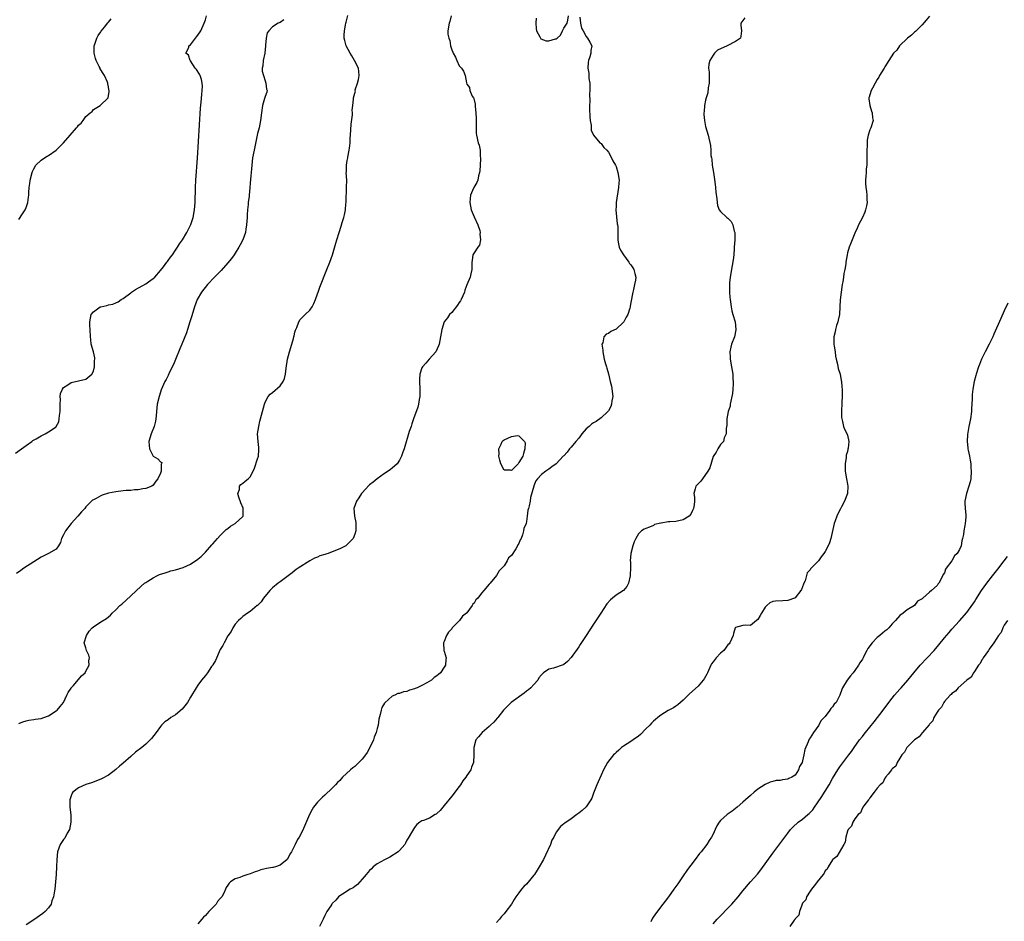
# Model space of a CAD drawing. Units: inches. Extents: x 2604000 to 2607000, y 1482000 to 1485000.
# Drawn here: x 2606321 to 2606585, y 1484284 to 1484526 of the extents above; entities that cross this region are included whole.
import ezdxf

# ---------------------------------------------------------------- set-up
doc = ezdxf.new("R2010")
doc.units = ezdxf.units.IN
doc.header["$MEASUREMENT"] = 0
doc.layers.add('LD26041482_10ft', color=71, linetype='Continuous')

msp = doc.modelspace()

# ---------------------------------------------------------------- linework, layer by layer
at = {"layer": 'LD26041482_10ft'}
for points, elevation in [([(2606320.15, 1484409.85), (2606321.7, 1484411), (2606323, 1484411.9), (2606324.52, 1484413), (2606324.81, 1484413.19), (2606325.69, 1484413.69), (2606327, 1484414.47), (2606327.34, 1484414.66), (2606328.08, 1484415), (2606329, 1484415.51), (2606331, 1484416.93), (2606331.06, 1484417), (2606331.75, 1484418.25), (2606331.85, 1484419), (2606331.92, 1484419.92), (2606332.12, 1484421), (2606332.09, 1484421.91), (2606332.11, 1484423), (2606332.2, 1484424.2), (2606332.1, 1484425), (2606332.16, 1484425.84), (2606332.68, 1484427), (2606333, 1484427.44), (2606334.16, 1484428.16), (2606335, 1484428.76), (2606337, 1484429.21), (2606339, 1484429.69), (2606340.6, 1484431), (2606341, 1484431.78), (2606341.32, 1484433), (2606341.33, 1484434.67), (2606341.37, 1484435), (2606341.34, 1484435.34), (2606341, 1484436.95), (2606340.41, 1484439), (2606340.28, 1484440.28), (2606340.18, 1484441), (2606340.14, 1484443), (2606340.07, 1484444.07), (2606340.04, 1484445), (2606340.37, 1484447), (2606341, 1484447.66), (2606342.81, 1484449), (2606343, 1484449.07), (2606344.57, 1484449.43), (2606345, 1484449.58), (2606346.23, 1484449.77), (2606347, 1484450.11), (2606347.64, 1484450.36), (2606348.4, 1484451), (2606349, 1484451.28), (2606351, 1484452.82), (2606351.19, 1484453), (2606352.3, 1484453.7), (2606355, 1484455.21), (2606355.72, 1484455.72), (2606357, 1484456.59), (2606357.44, 1484457), (2606359, 1484458.78), (2606359.78, 1484459.78), (2606360.69, 1484461), (2606360.81, 1484461.19), (2606361, 1484461.43), (2606361.63, 1484462.37), (2606362.15, 1484463), (2606363, 1484464.24), (2606363.55, 1484465), (2606364.08, 1484465.92), (2606364.87, 1484467), (2606366.05, 1484469), (2606367.07, 1484471.07), (2606367.72, 1484473), (2606368.07, 1484475), (2606368.22, 1484477), (2606368.32, 1484481), (2606368.41, 1484483), (2606368.85, 1484488.85), (2606369.73, 1484502.27), (2606369.88, 1484503.88), (2606370.04, 1484505.96), (2606370.15, 1484507), (2606370.19, 1484508.19), (2606370.16, 1484509), (2606369.96, 1484509.96), (2606369.6, 1484511), (2606369.4, 1484511.4), (2606368.61, 1484512.61), (2606368.28, 1484513), (2606367, 1484514.93), (2606366.93, 1484515), (2606366.46, 1484516.46), (2606365.74, 1484517), (2606366.52, 1484518.52), (2606366.59, 1484519), (2606367, 1484519.23), (2606368.33, 1484521), (2606368.62, 1484521.38), (2606369, 1484521.79), (2606369.74, 1484523), (2606370.69, 1484525), (2606371, 1484525.91), (2606371.29, 1484527)], 8490), ([(2606392.03, 1484525.97), (2606391, 1484525.21), (2606390.47, 1484525), (2606389, 1484524.07), (2606387.95, 1484523), (2606387.54, 1484522.46), (2606387.26, 1484521), (2606387.12, 1484519.12), (2606387.07, 1484518.93), (2606386.88, 1484517), (2606386.48, 1484515), (2606386.36, 1484513.64), (2606386.22, 1484513), (2606386.22, 1484512.22), (2606386.53, 1484511), (2606387, 1484509.55), (2606387.22, 1484509), (2606387.35, 1484507.35), (2606387.51, 1484507), (2606387.43, 1484506.57), (2606387, 1484505.36), (2606386.87, 1484504.87), (2606386.33, 1484503), (2606386, 1484501), (2606385.74, 1484499), (2606385.38, 1484497), (2606385, 1484495.48), (2606384.91, 1484495), (2606384.03, 1484491), (2606383.66, 1484489), (2606383.4, 1484487), (2606383, 1484482.2), (2606382.91, 1484480.91), (2606382.72, 1484479), (2606382.7, 1484478.7), (2606382.49, 1484477), (2606382.47, 1484476.47), (2606382.3, 1484475), (2606382.2, 1484473.8), (2606382.17, 1484473), (2606382.03, 1484471), (2606381.82, 1484469.82), (2606381.71, 1484469), (2606381.02, 1484466.98), (2606380.35, 1484465.65), (2606379.98, 1484465), (2606379, 1484463.4), (2606378.72, 1484463), (2606377.99, 1484462.01), (2606377, 1484460.79), (2606375.18, 1484458.82), (2606373.46, 1484457), (2606371.6, 1484455), (2606369.97, 1484453), (2606368.79, 1484451), (2606368.05, 1484449), (2606367.38, 1484446.62), (2606366.87, 1484445), (2606366.18, 1484443), (2606365.91, 1484442.09), (2606364.67, 1484439), (2606364.17, 1484437.83), (2606363, 1484434.97), (2606362.44, 1484433.56), (2606361.32, 1484431.32), (2606361, 1484430.63), (2606360.46, 1484429.54), (2606360.11, 1484429), (2606359.18, 1484426.82), (2606358.69, 1484425.31), (2606358.57, 1484425), (2606358.07, 1484423), (2606357.98, 1484421.98), (2606357.86, 1484421), (2606357.8, 1484419.8), (2606357.71, 1484419), (2606357.61, 1484418.39), (2606357.3, 1484417), (2606356.46, 1484415), (2606355.88, 1484413), (2606355.93, 1484411.93), (2606356.04, 1484411), (2606356.99, 1484408.99), (2606358.3, 1484408.3), (2606359, 1484407.48), (2606359.33, 1484407.33), (2606359.26, 1484407), (2606359.15, 1484406.85), (2606359.18, 1484405), (2606359, 1484404.52), (2606358.3, 1484403), (2606357.7, 1484402.3), (2606357, 1484401.28), (2606356.61, 1484401), (2606355, 1484400.37), (2606354.27, 1484400.27), (2606353, 1484400.05), (2606351.98, 1484399.98), (2606351, 1484399.87), (2606349.8, 1484399.8), (2606349, 1484399.73), (2606347, 1484399.52), (2606345, 1484399.11), (2606343.38, 1484398.62), (2606343, 1484398.43), (2606341.71, 1484397.71), (2606341, 1484397.37), (2606340.79, 1484397.21), (2606339, 1484395.45), (2606338.66, 1484395), (2606337.84, 1484394.16), (2606336.86, 1484393), (2606335.02, 1484390.98), (2606333.48, 1484389), (2606333, 1484387.95), (2606332.47, 1484387), (2606332.14, 1484385.86), (2606331.61, 1484385), (2606331, 1484384.12), (2606328.99, 1484383), (2606327, 1484382.01), (2606325, 1484380.75), (2606322.34, 1484379), (2606321.56, 1484378.44), (2606320.43, 1484377.57)], 8480), ([(2606321, 1484337.41), (2606322.13, 1484337.87), (2606323, 1484338.17), (2606323.71, 1484338.29), (2606325, 1484338.48), (2606325.44, 1484338.56), (2606327, 1484338.78), (2606327.73, 1484339), (2606329, 1484339.49), (2606331, 1484340.77), (2606331.28, 1484341), (2606332.05, 1484341.95), (2606332.95, 1484343), (2606333.89, 1484345), (2606334.26, 1484345.74), (2606335, 1484346.85), (2606335.07, 1484347), (2606335.63, 1484347.63), (2606336.89, 1484349.11), (2606337, 1484349.19), (2606337.84, 1484350.16), (2606338.76, 1484351), (2606339, 1484351.4), (2606339.84, 1484353), (2606339.8, 1484354.2), (2606339.92, 1484355), (2606339.75, 1484355.75), (2606339.18, 1484357), (2606339, 1484357.68), (2606338.56, 1484359), (2606339.11, 1484361), (2606339.85, 1484362.15), (2606340.65, 1484363), (2606341, 1484363.35), (2606343, 1484364.66), (2606344.49, 1484365.51), (2606345, 1484365.97), (2606345.57, 1484366.43), (2606345.98, 1484367), (2606347, 1484367.89), (2606348.07, 1484369), (2606348.59, 1484369.41), (2606351, 1484371.59), (2606353.8, 1484374.2), (2606354.71, 1484375), (2606355, 1484375.22), (2606355.55, 1484375.55), (2606357, 1484376.48), (2606358, 1484377), (2606358.7, 1484377.3), (2606360.18, 1484377.82), (2606361, 1484378.06), (2606361.71, 1484378.29), (2606363, 1484378.61), (2606365, 1484379.19), (2606367, 1484380.06), (2606369, 1484381.46), (2606369.83, 1484382.17), (2606370.63, 1484383), (2606371, 1484383.35), (2606372.71, 1484385.29), (2606373, 1484385.58), (2606374.21, 1484387), (2606375, 1484387.8), (2606376.23, 1484389), (2606376.59, 1484389.41), (2606377, 1484389.69), (2606377.72, 1484390.28), (2606378.97, 1484391), (2606381, 1484392.87), (2606381.1, 1484393), (2606381.13, 1484394.87), (2606381.13, 1484395), (2606381.11, 1484395.11), (2606380.52, 1484396.52), (2606379.98, 1484398.02), (2606379.73, 1484399), (2606380.1, 1484400.1), (2606380.16, 1484401), (2606380.53, 1484401.47), (2606381, 1484401.81), (2606381.65, 1484402.35), (2606382.45, 1484403), (2606383, 1484403.54), (2606383.78, 1484405), (2606384.19, 1484405.81), (2606385, 1484408.36), (2606385.19, 1484409), (2606385.3, 1484410.7), (2606385.33, 1484411), (2606385.34, 1484411.34), (2606385.1, 1484413), (2606384.98, 1484415), (2606385.29, 1484417), (2606385.62, 1484418.38), (2606385.79, 1484419), (2606386.26, 1484421), (2606386.8, 1484423), (2606387, 1484423.49), (2606387.85, 1484425), (2606388.38, 1484425.62), (2606389, 1484426.09), (2606391, 1484427.84), (2606391.85, 1484429), (2606392.19, 1484429.81), (2606392.47, 1484431), (2606392.6, 1484432.61), (2606392.95, 1484435), (2606393.5, 1484437), (2606394.12, 1484439), (2606394.58, 1484440.58), (2606394.7, 1484441), (2606394.74, 1484441.26), (2606395, 1484442.26), (2606395.18, 1484442.82), (2606395.51, 1484443.51), (2606396.05, 1484445), (2606396.38, 1484445.62), (2606397, 1484446.26), (2606397.74, 1484447), (2606399, 1484448.15), (2606399.58, 1484449), (2606400.08, 1484449.92), (2606400.48, 1484451), (2606401, 1484452.49), (2606401.17, 1484453), (2606401.65, 1484454.35), (2606403.56, 1484459), (2606404.34, 1484461), (2606405.02, 1484463), (2606405.92, 1484466.08), (2606406.18, 1484467), (2606406.81, 1484469), (2606407.36, 1484470.64), (2606407.65, 1484471.65), (2606408.07, 1484473), (2606408.27, 1484473.73), (2606408.49, 1484475), (2606408.62, 1484476.62), (2606408.68, 1484477), (2606408.71, 1484477.29), (2606408.84, 1484481), (2606408.85, 1484483), (2606408.75, 1484485), (2606408.77, 1484485.23), (2606408.8, 1484487), (2606409, 1484488.29), (2606409.14, 1484489), (2606409.16, 1484489.16), (2606409.54, 1484491), (2606409.58, 1484491.58), (2606409.74, 1484493), (2606409.81, 1484494.19), (2606409.84, 1484495), (2606410.05, 1484497.95), (2606410.44, 1484500.44), (2606410.4, 1484501), (2606410.3, 1484501.7), (2606410.51, 1484503), (2606410.69, 1484504.68), (2606410.65, 1484505), (2606411, 1484506.32), (2606411.18, 1484506.82), (2606411.15, 1484507), (2606411.16, 1484507.16), (2606411.78, 1484509), (2606412.05, 1484509.95), (2606412.19, 1484511), (2606412.1, 1484512.1), (2606411.97, 1484513), (2606410.97, 1484515), (2606410.25, 1484516.25), (2606409.79, 1484517), (2606408.72, 1484519), (2606408.36, 1484520.36), (2606408.16, 1484521), (2606408.21, 1484521.79), (2606408.22, 1484523), (2606408.49, 1484524.49), (2606408.62, 1484525), (2606408.72, 1484525.28), (2606409.12, 1484527.12)], 8470), ([(2606321, 1484472.48), (2606322.01, 1484473.99), (2606322.72, 1484475), (2606323, 1484475.65), (2606323.44, 1484477), (2606323.61, 1484478.39), (2606323.67, 1484479), (2606323.69, 1484479.69), (2606323.78, 1484481), (2606323.94, 1484482.06), (2606324.06, 1484483), (2606324.58, 1484485), (2606324.68, 1484485.32), (2606325, 1484485.99), (2606325.59, 1484487), (2606327, 1484488.35), (2606327.94, 1484489), (2606328.6, 1484489.4), (2606329, 1484489.62), (2606331, 1484491.06), (2606333, 1484492.99), (2606334.75, 1484495), (2606336.45, 1484497), (2606336.71, 1484497.29), (2606337, 1484497.72), (2606337.74, 1484498.26), (2606338.21, 1484499), (2606339, 1484500.01), (2606340.17, 1484501), (2606340.65, 1484501.35), (2606341, 1484501.9), (2606342.78, 1484503), (2606344.98, 1484505.02), (2606345.25, 1484506.75), (2606345.21, 1484507), (2606345.14, 1484507.14), (2606345, 1484508), (2606344.82, 1484508.82), (2606344.86, 1484509), (2606344.8, 1484509.2), (2606344.01, 1484511), (2606343.58, 1484511.58), (2606343, 1484512.5), (2606342.83, 1484512.83), (2606342.77, 1484513), (2606342.56, 1484513.44), (2606341.74, 1484515), (2606341.54, 1484515.54), (2606341.16, 1484517), (2606341.21, 1484519), (2606341.37, 1484519.37), (2606341.91, 1484521), (2606342.24, 1484521.76), (2606343, 1484522.74), (2606343.1, 1484522.9), (2606343.99, 1484523.99), (2606344.87, 1484525.13), (2606345, 1484525.28), (2606345.77, 1484526.23)], 8500), ([(2606436.86, 1484527), (2606436.51, 1484525.49), (2606436.3, 1484525), (2606435.95, 1484523), (2606435.95, 1484522.05), (2606436.17, 1484521), (2606436.44, 1484520.44), (2606436.65, 1484519), (2606437, 1484517.91), (2606437.29, 1484517.29), (2606437.36, 1484517), (2606437.97, 1484515.97), (2606438.37, 1484515), (2606439, 1484513.64), (2606439.63, 1484513), (2606440.17, 1484512.17), (2606440.62, 1484511), (2606440.93, 1484509.07), (2606441, 1484508.74), (2606441.78, 1484507.79), (2606441.86, 1484507), (2606442.49, 1484505.51), (2606442.83, 1484505), (2606442.91, 1484504.9), (2606443.3, 1484503.3), (2606443.26, 1484503), (2606443.26, 1484502.74), (2606443.46, 1484501), (2606443.5, 1484499.5), (2606443.58, 1484498.42), (2606443.5, 1484497), (2606443.53, 1484495.53), (2606443.6, 1484495), (2606444.1, 1484493), (2606444.34, 1484492.34), (2606444.58, 1484491), (2606444.65, 1484489.35), (2606444.7, 1484489), (2606444.7, 1484488.7), (2606444.6, 1484487), (2606444.49, 1484485.51), (2606444.41, 1484485), (2606444.16, 1484484.16), (2606443.94, 1484483), (2606443.68, 1484482.32), (2606442.9, 1484481), (2606442.86, 1484480.86), (2606442.03, 1484479), (2606441.9, 1484478.1), (2606441.87, 1484477), (2606442.01, 1484476.01), (2606442.24, 1484475), (2606443, 1484473.18), (2606444, 1484471), (2606444.49, 1484469.51), (2606444.6, 1484469), (2606444.52, 1484468.52), (2606444.74, 1484467), (2606444.45, 1484465.55), (2606443.98, 1484465), (2606443, 1484463.55), (2606442.68, 1484463), (2606442.5, 1484461.5), (2606442.42, 1484461), (2606442.4, 1484460.4), (2606442.41, 1484459), (2606442.1, 1484457.9), (2606441.9, 1484457), (2606441, 1484454.97), (2606440.51, 1484453.49), (2606440.41, 1484453), (2606439.53, 1484451), (2606439.35, 1484450.65), (2606439, 1484450.17), (2606438.54, 1484449.46), (2606437, 1484447.54), (2606436.43, 1484447), (2606435.87, 1484446.13), (2606434.98, 1484445), (2606434.32, 1484443), (2606434, 1484441), (2606433.61, 1484439), (2606433.43, 1484438.57), (2606432.71, 1484437), (2606430.98, 1484435), (2606430.03, 1484433.97), (2606429.16, 1484433), (2606429, 1484432.71), (2606428.41, 1484431), (2606428.32, 1484429.68), (2606428.34, 1484429), (2606428.45, 1484427), (2606428.46, 1484425.54), (2606428.42, 1484425), (2606428.25, 1484424.25), (2606428.08, 1484423), (2606427.87, 1484422.13), (2606426.77, 1484419), (2606426.34, 1484417.66), (2606426.09, 1484417), (2606425.63, 1484415.63), (2606424.21, 1484411), (2606423.92, 1484410.08), (2606423.52, 1484409), (2606423, 1484407.97), (2606422.33, 1484407), (2606421, 1484405.82), (2606420.56, 1484405.44), (2606419.92, 1484405), (2606419, 1484404.4), (2606417, 1484402.97), (2606415.93, 1484402.07), (2606415, 1484401.37), (2606414.8, 1484401.2), (2606413, 1484399.22), (2606412.83, 1484399), (2606412.14, 1484397.86), (2606411.47, 1484397), (2606410.74, 1484395), (2606410.93, 1484393), (2606411.28, 1484391.28), (2606411.31, 1484391), (2606411.28, 1484390.72), (2606411.26, 1484389), (2606411, 1484388.14), (2606410.59, 1484387), (2606409, 1484385.34), (2606408.83, 1484385.17), (2606408.63, 1484385), (2606407, 1484384.24), (2606405, 1484383.4), (2606403.93, 1484383), (2606403.22, 1484382.78), (2606403, 1484382.69), (2606401.66, 1484382.34), (2606401, 1484382), (2606400.27, 1484381.74), (2606398.95, 1484381), (2606395.83, 1484379), (2606395.35, 1484378.65), (2606394.22, 1484377.78), (2606393.13, 1484377), (2606391, 1484375.4), (2606390.48, 1484375), (2606389, 1484373.79), (2606388.24, 1484373), (2606386.57, 1484371), (2606385.96, 1484370.04), (2606384.95, 1484369.05), (2606384.87, 1484369), (2606383, 1484367.41), (2606382.28, 1484367), (2606381, 1484366.11), (2606380.45, 1484365.55), (2606379.85, 1484365), (2606379, 1484364.01), (2606378.39, 1484363), (2606377.94, 1484362.06), (2606377, 1484360.93), (2606375.99, 1484359), (2606375.68, 1484358.32), (2606375, 1484357.23), (2606373.74, 1484354.26), (2606373, 1484353.16), (2606372.95, 1484353.05), (2606372.66, 1484352.66), (2606371.54, 1484351), (2606371.33, 1484350.67), (2606371, 1484350.31), (2606369.99, 1484349), (2606369, 1484347.69), (2606368.53, 1484347), (2606367, 1484344.46), (2606366.19, 1484343), (2606364.79, 1484341.21), (2606363, 1484339.7), (2606361.78, 1484339), (2606361, 1484338.42), (2606360.16, 1484337.84), (2606359.27, 1484337), (2606359, 1484336.65), (2606357.81, 1484335), (2606356.59, 1484333.41), (2606356.21, 1484333), (2606355, 1484331.9), (2606353.96, 1484331), (2606352.3, 1484329.7), (2606351, 1484328.6), (2606349, 1484326.82), (2606348.01, 1484325.99), (2606347, 1484325.08), (2606345, 1484323.6), (2606343.31, 1484322.69), (2606343, 1484322.5), (2606340.48, 1484321.52), (2606339, 1484321.06), (2606337, 1484320.21), (2606335.51, 1484319), (2606335.27, 1484318.73), (2606335, 1484318.05), (2606334.69, 1484317), (2606334.72, 1484316.72), (2606334.67, 1484315), (2606334.91, 1484312.91), (2606334.99, 1484311), (2606334.6, 1484309), (2606334.01, 1484308.01), (2606333.3, 1484306.7), (2606333, 1484306.36), (2606332.43, 1484305.57), (2606332.08, 1484305), (2606331.36, 1484303), (2606331.17, 1484301), (2606331.12, 1484299), (2606331.02, 1484297), (2606330.88, 1484295), (2606330.68, 1484293), (2606330.59, 1484292.59), (2606330.34, 1484291), (2606329.9, 1484289.9), (2606329.64, 1484289), (2606329, 1484288.06), (2606328.03, 1484287), (2606327.48, 1484286.52), (2606325, 1484284.79), (2606323, 1484283.48)], 8460), ([(2606471.32, 1484526.68), (2606471.46, 1484525), (2606471.74, 1484523.74), (2606472.2, 1484523), (2606473, 1484521.44), (2606473.37, 1484521), (2606473.95, 1484519.95), (2606474.51, 1484519), (2606474.24, 1484517.76), (2606474.28, 1484517), (2606474.02, 1484516.02), (2606473.63, 1484515), (2606473.52, 1484514.48), (2606473.44, 1484513), (2606473.68, 1484511.68), (2606473.7, 1484511), (2606473.74, 1484510.26), (2606473.95, 1484509), (2606474.02, 1484508.02), (2606474.01, 1484507), (2606473.93, 1484506.07), (2606474.02, 1484504.02), (2606473.94, 1484503), (2606473.92, 1484502.08), (2606473.99, 1484499.99), (2606474.07, 1484499), (2606474.31, 1484497.69), (2606474.32, 1484497), (2606474.36, 1484496.36), (2606475.01, 1484495), (2606476.68, 1484493), (2606476.85, 1484492.85), (2606477, 1484492.81), (2606477.77, 1484491.77), (2606478.55, 1484491), (2606479, 1484490.5), (2606479.82, 1484489), (2606480.17, 1484488.17), (2606480.83, 1484487), (2606481, 1484486.6), (2606481.52, 1484485), (2606481.81, 1484483), (2606481.76, 1484482.24), (2606481.71, 1484481), (2606481.06, 1484477), (2606481, 1484475.94), (2606480.91, 1484475), (2606481.27, 1484471.27), (2606481.37, 1484471), (2606481.46, 1484470.54), (2606481.49, 1484469), (2606481.47, 1484467.47), (2606481.5, 1484467), (2606481.62, 1484466.38), (2606481.85, 1484465), (2606482.2, 1484464.2), (2606482.98, 1484463), (2606484.4, 1484461), (2606484.64, 1484460.64), (2606485, 1484460.26), (2606485.5, 1484459.5), (2606485.79, 1484459), (2606486.02, 1484457.98), (2606486.3, 1484457), (2606486.23, 1484456.23), (2606485.98, 1484455), (2606485.67, 1484453.67), (2606485.48, 1484453), (2606485, 1484450.21), (2606484.78, 1484449.22), (2606484.76, 1484449), (2606484.68, 1484448.68), (2606484.13, 1484447), (2606483.71, 1484446.29), (2606483.08, 1484445), (2606483, 1484444.89), (2606481, 1484443.02), (2606479.61, 1484442.39), (2606479, 1484441.87), (2606478.32, 1484441.68), (2606477.76, 1484441), (2606477.43, 1484439.43), (2606477.23, 1484439), (2606477.46, 1484437.46), (2606477.44, 1484437), (2606477.81, 1484435), (2606478.2, 1484433.8), (2606478.41, 1484433), (2606478.57, 1484432.57), (2606479, 1484431.13), (2606479.42, 1484429), (2606479.78, 1484427.78), (2606480.12, 1484425), (2606479.9, 1484423.9), (2606479.81, 1484423), (2606479.64, 1484422.36), (2606479, 1484421.2), (2606478.84, 1484421), (2606477, 1484419.26), (2606475.65, 1484418.35), (2606475, 1484417.93), (2606474.4, 1484417.6), (2606473.77, 1484417), (2606473, 1484416.32), (2606471.83, 1484415), (2606471.48, 1484414.52), (2606471, 1484413.89), (2606470.23, 1484413), (2606469, 1484411.43), (2606468.57, 1484411), (2606467.88, 1484410.12), (2606467, 1484409.12), (2606466.87, 1484409), (2606465, 1484407), (2606463.8, 1484406.2), (2606463, 1484405.59), (2606462.16, 1484405), (2606461, 1484404.14), (2606459.99, 1484403), (2606459.54, 1484402.46), (2606459, 1484401.09), (2606458.96, 1484401.04), (2606458.07, 1484397.93), (2606457.97, 1484397), (2606457.76, 1484395.76), (2606457.54, 1484395), (2606457.39, 1484394.61), (2606457.22, 1484393), (2606457, 1484391.5), (2606456.89, 1484391), (2606456.32, 1484389.68), (2606456.24, 1484389), (2606455.98, 1484387.98), (2606455.56, 1484387), (2606455.34, 1484386.66), (2606455, 1484385.67), (2606454.7, 1484385.3), (2606454.63, 1484385), (2606454.17, 1484384.17), (2606453, 1484382.43), (2606452.18, 1484381.82), (2606451.86, 1484381), (2606451, 1484379.68), (2606450.41, 1484379), (2606449.7, 1484378.3), (2606449, 1484377.03), (2606447.29, 1484375), (2606447.14, 1484374.86), (2606447, 1484374.71), (2606445.58, 1484373), (2606445, 1484372.34), (2606443.95, 1484371), (2606443.48, 1484370.52), (2606443, 1484369.68), (2606442.62, 1484369.38), (2606442.43, 1484369), (2606441, 1484367.07), (2606440.93, 1484367), (2606439.84, 1484366.16), (2606439.08, 1484365), (2606437.15, 1484363), (2606437, 1484362.77), (2606436.13, 1484361.87), (2606435.62, 1484361), (2606435, 1484359.35), (2606434.78, 1484359), (2606434.91, 1484357), (2606435, 1484356.76), (2606435.48, 1484355), (2606435.4, 1484354.6), (2606435.35, 1484353), (2606435, 1484352.51), (2606434.02, 1484351), (2606433.43, 1484350.57), (2606433, 1484350.21), (2606432.3, 1484349.7), (2606431.53, 1484349), (2606430.31, 1484348.31), (2606429, 1484347.61), (2606427.74, 1484347), (2606427.22, 1484346.78), (2606427, 1484346.67), (2606425.67, 1484346.33), (2606425, 1484346), (2606424.07, 1484345.93), (2606423, 1484345.45), (2606422.57, 1484345.43), (2606421.77, 1484345), (2606421, 1484344.7), (2606419.06, 1484342.94), (2606419, 1484342.82), (2606418.26, 1484341.74), (2606418.07, 1484341), (2606417.84, 1484339.84), (2606417.45, 1484338.55), (2606417.25, 1484337), (2606417, 1484336.03), (2606416.76, 1484335), (2606416.24, 1484333.76), (2606416.01, 1484333), (2606415.05, 1484330.95), (2606414.32, 1484329.68), (2606413.86, 1484329), (2606413, 1484327.87), (2606411.57, 1484326.43), (2606411, 1484325.9), (2606410.49, 1484325.51), (2606409.9, 1484325), (2606407.75, 1484323), (2606407.38, 1484322.62), (2606407, 1484322.15), (2606406.41, 1484321.59), (2606405.89, 1484321), (2606405, 1484320.06), (2606403, 1484318.25), (2606402.33, 1484317.67), (2606401.63, 1484317), (2606401, 1484316.3), (2606399.99, 1484315), (2606399.61, 1484314.39), (2606398.93, 1484313.07), (2606397.28, 1484309.28), (2606397.17, 1484309), (2606396.15, 1484307), (2606395.68, 1484306.32), (2606395.04, 1484305), (2606394.03, 1484303), (2606393.6, 1484302.4), (2606393, 1484301.07), (2606392.94, 1484301), (2606391, 1484299.46), (2606389.77, 1484299), (2606389.15, 1484298.85), (2606389, 1484298.79), (2606387.41, 1484298.59), (2606387, 1484298.45), (2606385.81, 1484298.19), (2606385, 1484297.87), (2606384.35, 1484297.65), (2606383, 1484297.17), (2606382.39, 1484297), (2606381, 1484296.55), (2606380.18, 1484296.18), (2606379, 1484295.78), (2606377.68, 1484295), (2606377.33, 1484294.67), (2606377, 1484294.08), (2606376.56, 1484293.44), (2606376.4, 1484293), (2606375.93, 1484291.93), (2606375.43, 1484291), (2606375.2, 1484290.8), (2606375, 1484290.51), (2606374.27, 1484289.73), (2606373.87, 1484289), (2606373, 1484288.15), (2606371.96, 1484287), (2606371.45, 1484286.55), (2606371, 1484286.01), (2606370.47, 1484285.53), (2606370.07, 1484285), (2606369, 1484283.78)], 8450), ([(2606515.52, 1484526.48), (2606514.48, 1484525), (2606514.47, 1484524.47), (2606514.58, 1484523), (2606514.48, 1484521.52), (2606514.33, 1484521), (2606513, 1484520.12), (2606510.8, 1484519), (2606508.23, 1484517.77), (2606507.42, 1484517), (2606507, 1484516.49), (2606506.11, 1484515), (2606505.9, 1484514.1), (2606505.82, 1484513), (2606505.95, 1484511.95), (2606505.94, 1484510.06), (2606505.96, 1484509), (2606505.73, 1484507.73), (2606505.58, 1484506.42), (2606505.13, 1484505), (2606505, 1484504.42), (2606504.72, 1484503), (2606504.6, 1484501.4), (2606504.55, 1484501), (2606504.55, 1484500.55), (2606504.67, 1484499), (2606505, 1484497.32), (2606505.68, 1484495), (2606506.28, 1484492.28), (2606506.38, 1484491), (2606506.41, 1484489.59), (2606506.54, 1484489), (2606506.64, 1484488.64), (2606506.79, 1484487), (2606507.12, 1484485), (2606507.47, 1484482.53), (2606507.64, 1484481), (2606507.75, 1484479.75), (2606507.98, 1484478.02), (2606508.08, 1484477), (2606508.2, 1484476.2), (2606508.65, 1484475), (2606509, 1484474.57), (2606510.7, 1484473), (2606511, 1484472.81), (2606511.87, 1484471.87), (2606512.33, 1484471), (2606512.69, 1484469.31), (2606512.8, 1484469), (2606512.82, 1484468.82), (2606512.8, 1484467), (2606512.69, 1484465), (2606512.66, 1484464.66), (2606512.54, 1484463), (2606512.39, 1484461.61), (2606512.1, 1484460.1), (2606511.56, 1484457), (2606511.44, 1484455.44), (2606511.38, 1484455), (2606511.36, 1484454.64), (2606511.41, 1484453), (2606511.53, 1484451.53), (2606511.56, 1484451), (2606511.66, 1484450.34), (2606511.82, 1484449), (2606512.01, 1484448.01), (2606512.29, 1484447), (2606512.88, 1484445), (2606513.12, 1484443), (2606513.11, 1484442.89), (2606512.72, 1484441), (2606511.92, 1484439), (2606511.73, 1484438.27), (2606511.5, 1484437), (2606511.6, 1484435.6), (2606511.62, 1484435), (2606511.97, 1484433), (2606512.26, 1484431), (2606512.34, 1484429.66), (2606512.4, 1484429), (2606512.4, 1484428.4), (2606512.34, 1484427), (2606512.17, 1484425.83), (2606512.06, 1484425), (2606511.74, 1484423.74), (2606511.61, 1484423), (2606511.55, 1484422.45), (2606511.01, 1484421), (2606510.68, 1484419), (2606510.66, 1484417.34), (2606510.48, 1484416.48), (2606510.49, 1484415), (2606509.98, 1484413.99), (2606509.76, 1484413), (2606509, 1484412.13), (2606508.27, 1484411), (2606507.87, 1484410.13), (2606507, 1484408.94), (2606506.11, 1484405.89), (2606505.61, 1484405), (2606504.14, 1484403), (2606503.69, 1484402.31), (2606503, 1484401.64), (2606502.42, 1484401), (2606502.24, 1484400.24), (2606501.89, 1484399), (2606502.01, 1484398.01), (2606502.05, 1484397), (2606501.97, 1484395.97), (2606501.8, 1484395), (2606501.49, 1484394.51), (2606501, 1484393.53), (2606500.59, 1484393), (2606499, 1484391.98), (2606497, 1484391.55), (2606495.42, 1484391.42), (2606495, 1484391.45), (2606493.11, 1484391.11), (2606493, 1484391.12), (2606491.31, 1484390.69), (2606491, 1484390.47), (2606489.99, 1484389.99), (2606489, 1484389.69), (2606488.5, 1484389.5), (2606487.87, 1484389), (2606487, 1484388.25), (2606486.32, 1484387), (2606485.88, 1484386.12), (2606485.53, 1484385), (2606485.01, 1484383), (2606484.83, 1484381), (2606484.84, 1484380.84), (2606484.85, 1484379), (2606484.78, 1484377.22), (2606484.8, 1484377), (2606484.35, 1484375), (2606483.87, 1484374.13), (2606483.01, 1484373), (2606481, 1484371.75), (2606480.04, 1484371), (2606479.49, 1484370.51), (2606478.55, 1484369.45), (2606476.92, 1484367), (2606475, 1484364.01), (2606473.03, 1484361), (2606471.42, 1484358.58), (2606471, 1484357.95), (2606469, 1484355.09), (2606467.97, 1484354.03), (2606467, 1484353.23), (2606466.85, 1484353.15), (2606464.28, 1484352.28), (2606463, 1484351.99), (2606461.59, 1484351), (2606461, 1484350.46), (2606460.35, 1484349.65), (2606460.09, 1484349), (2606459, 1484347.9), (2606458.17, 1484347), (2606457.56, 1484346.44), (2606457, 1484346.05), (2606456.43, 1484345.57), (2606452.93, 1484343), (2606450.88, 1484341), (2606449.32, 1484339), (2606449.2, 1484338.8), (2606448.27, 1484337.73), (2606447.42, 1484337), (2606447, 1484336.57), (2606445.16, 1484335), (2606444.18, 1484333.82), (2606443.47, 1484333), (2606442.88, 1484331), (2606442.93, 1484329), (2606442.86, 1484327), (2606442.3, 1484325.7), (2606442.07, 1484325), (2606441, 1484323.44), (2606440.76, 1484323), (2606439.99, 1484322.01), (2606439.34, 1484321), (2606439, 1484320.55), (2606437, 1484317.97), (2606435, 1484315.44), (2606433.88, 1484314.12), (2606433, 1484313.27), (2606432.85, 1484313.15), (2606432.57, 1484313), (2606431, 1484312.01), (2606429.42, 1484311.42), (2606429, 1484311.29), (2606428.45, 1484311), (2606427.67, 1484310.33), (2606427, 1484309.54), (2606426.22, 1484308.22), (2606425.35, 1484306.65), (2606425, 1484306.16), (2606424.62, 1484305.38), (2606424.39, 1484305), (2606423, 1484303.39), (2606422.64, 1484303), (2606420.44, 1484301.56), (2606419, 1484300.9), (2606417, 1484299.79), (2606415.98, 1484299), (2606415.49, 1484298.51), (2606415, 1484298.06), (2606414.53, 1484297.47), (2606414.05, 1484297), (2606413, 1484295.71), (2606412.36, 1484295), (2606411.76, 1484294.24), (2606411, 1484293.73), (2606410.62, 1484293.38), (2606409.8, 1484293), (2606407.71, 1484291.71), (2606407, 1484291.25), (2606406.67, 1484291), (2606405.95, 1484290.05), (2606405, 1484289.15), (2606404.87, 1484289), (2606404.59, 1484288.59), (2606403.57, 1484287), (2606403, 1484285.99), (2606402.55, 1484285), (2606401.6, 1484283)], 8440), ([(2606565, 1484526.91), (2606564.13, 1484525.87), (2606563, 1484524.63), (2606561.37, 1484523), (2606561.21, 1484522.79), (2606561, 1484522.62), (2606560.15, 1484521.85), (2606559.05, 1484521), (2606556.94, 1484519), (2606556.19, 1484517.81), (2606555.32, 1484517), (2606554.1, 1484515), (2606553, 1484513.36), (2606552.81, 1484513), (2606551.6, 1484511), (2606551.4, 1484510.6), (2606551, 1484509.91), (2606550.41, 1484509), (2606549.67, 1484507.67), (2606549.33, 1484507), (2606549.27, 1484506.73), (2606548.82, 1484505.18), (2606548.75, 1484505), (2606548.75, 1484504.75), (2606548.99, 1484503), (2606549.45, 1484501.45), (2606549.64, 1484501), (2606549.72, 1484499.72), (2606549.86, 1484499), (2606549.25, 1484497), (2606549, 1484496.5), (2606548.57, 1484495), (2606548.27, 1484493.73), (2606548.25, 1484492.25), (2606548.15, 1484491), (2606548.16, 1484489.84), (2606548.18, 1484489), (2606548.16, 1484487), (2606548.03, 1484485.97), (2606547.97, 1484485), (2606547.94, 1484483.94), (2606547.81, 1484483), (2606547.8, 1484482.2), (2606547.9, 1484481), (2606548.07, 1484480.07), (2606548.19, 1484479), (2606548.23, 1484477.77), (2606548.3, 1484477), (2606548.12, 1484476.12), (2606547.86, 1484475), (2606547.63, 1484474.37), (2606547, 1484472.95), (2606546, 1484471), (2606545.73, 1484470.27), (2606545, 1484468.74), (2606543.88, 1484466.12), (2606543.44, 1484465), (2606543, 1484463.48), (2606542.88, 1484463), (2606542.6, 1484461), (2606542.57, 1484460.57), (2606542.32, 1484459), (2606542.05, 1484457.95), (2606541.95, 1484457), (2606541.75, 1484455.75), (2606541.59, 1484455), (2606541.28, 1484453), (2606541.06, 1484450.94), (2606540.98, 1484449), (2606540.83, 1484447), (2606540.53, 1484445.47), (2606540.4, 1484445), (2606540.07, 1484444.07), (2606539.77, 1484443), (2606539.67, 1484442.33), (2606539.36, 1484441), (2606539.37, 1484439.37), (2606539.39, 1484439), (2606539.47, 1484438.53), (2606539.67, 1484437), (2606539.84, 1484435.84), (2606540.02, 1484435), (2606540.35, 1484433.65), (2606540.55, 1484432.55), (2606541.03, 1484431), (2606541.34, 1484429.34), (2606541.43, 1484429), (2606541.54, 1484427.54), (2606541.6, 1484427), (2606541.61, 1484426.39), (2606541.59, 1484425), (2606541.49, 1484423.49), (2606541.5, 1484423), (2606541.37, 1484421.37), (2606541.41, 1484421), (2606541.37, 1484419.37), (2606541.47, 1484419), (2606541.71, 1484418.29), (2606541.94, 1484417), (2606542.23, 1484416.23), (2606542.91, 1484414.91), (2606543, 1484414.63), (2606543.37, 1484413), (2606543.22, 1484411.22), (2606543.1, 1484410.9), (2606543, 1484410.25), (2606542.7, 1484409.3), (2606542.65, 1484408.65), (2606542.36, 1484407), (2606542.4, 1484405), (2606542.45, 1484404.45), (2606542.75, 1484403), (2606543, 1484401.53), (2606543.07, 1484401), (2606542.97, 1484399), (2606542.25, 1484397), (2606541.42, 1484395.42), (2606541.11, 1484394.89), (2606540.41, 1484393.59), (2606540.17, 1484393), (2606539.73, 1484391.73), (2606539.46, 1484391), (2606538.52, 1484387), (2606538.16, 1484385.84), (2606537.82, 1484385), (2606537, 1484383.46), (2606536.71, 1484383), (2606535.93, 1484382.07), (2606535.23, 1484381), (2606535, 1484380.71), (2606533.14, 1484378.86), (2606533, 1484378.59), (2606532.25, 1484377.75), (2606531.66, 1484375.66), (2606531.36, 1484375), (2606531.24, 1484374.76), (2606531, 1484374.02), (2606530.65, 1484373.35), (2606530.51, 1484373), (2606529, 1484371.11), (2606528.81, 1484371), (2606527, 1484370.34), (2606525.69, 1484370.31), (2606523.77, 1484370.23), (2606523, 1484370.07), (2606522.22, 1484369.78), (2606521.39, 1484369), (2606521, 1484368.61), (2606519.95, 1484367), (2606519.63, 1484366.37), (2606519, 1484365.29), (2606518.67, 1484365), (2606517, 1484363.69), (2606515.72, 1484363.72), (2606515, 1484363.66), (2606513, 1484363.09), (2606512.95, 1484363), (2606512.49, 1484361.51), (2606512.4, 1484361), (2606511.51, 1484359), (2606511.27, 1484358.73), (2606511, 1484358.52), (2606509.85, 1484357), (2606509, 1484356.23), (2606507.83, 1484355), (2606507, 1484353.89), (2606506.6, 1484353.4), (2606506.4, 1484353), (2606505.48, 1484351), (2606505.34, 1484350.66), (2606504.61, 1484349.39), (2606504.35, 1484349), (2606503, 1484347.42), (2606500.67, 1484345.33), (2606499, 1484343.67), (2606497.58, 1484342.42), (2606497, 1484342.07), (2606496.37, 1484341.63), (2606495, 1484340.91), (2606493, 1484339.67), (2606492.16, 1484339), (2606491.54, 1484338.46), (2606491, 1484338.03), (2606490.49, 1484337.51), (2606490.03, 1484337), (2606489, 1484336.02), (2606487.58, 1484334.42), (2606487, 1484334.02), (2606485.63, 1484333), (2606485, 1484332.56), (2606483.95, 1484331.95), (2606483, 1484331.37), (2606482.43, 1484331), (2606481.73, 1484330.27), (2606481, 1484329.65), (2606480.68, 1484329.32), (2606480.31, 1484329), (2606478.76, 1484327), (2606477.68, 1484325), (2606477, 1484323.6), (2606476.24, 1484321.76), (2606475.88, 1484321), (2606475, 1484318.76), (2606474.55, 1484317.45), (2606474.29, 1484317), (2606473, 1484315.1), (2606471.91, 1484314.08), (2606471, 1484313.35), (2606470.78, 1484313.22), (2606470.46, 1484313), (2606469, 1484311.91), (2606467.25, 1484310.75), (2606467, 1484310.49), (2606466.14, 1484309.86), (2606465, 1484308.26), (2606464.3, 1484307), (2606463.82, 1484306.18), (2606463.41, 1484305), (2606462.14, 1484302.14), (2606461.57, 1484301), (2606460.45, 1484299), (2606459.86, 1484298.14), (2606459.14, 1484297), (2606459, 1484296.8), (2606457, 1484294.37), (2606456.28, 1484293.72), (2606455.7, 1484293), (2606455, 1484292.03), (2606454.2, 1484291), (2606453.7, 1484290.3), (2606453, 1484289.01), (2606451.5, 1484287), (2606451, 1484286.41), (2606450.29, 1484285.71), (2606449.77, 1484285), (2606449, 1484284.06)], 8430), ([(2606459.6, 1484526.4), (2606459.56, 1484525), (2606459.57, 1484523.57), (2606459.72, 1484523), (2606460.63, 1484521.37), (2606460.74, 1484521), (2606460.82, 1484520.82), (2606462.33, 1484520.33), (2606463, 1484520.27), (2606464.8, 1484520.8), (2606465, 1484520.81), (2606465.25, 1484521), (2606466.17, 1484521.83), (2606466.65, 1484523), (2606467, 1484523.72), (2606467.92, 1484525), (2606468.13, 1484525.87), (2606468.25, 1484527)], 8450), ([(2606585.97, 1484450.03), (2606585, 1484447.98), (2606584.06, 1484445.94), (2606582.26, 1484441.74), (2606581.93, 1484441), (2606581, 1484439.03), (2606579.88, 1484437), (2606578.92, 1484435), (2606578.37, 1484433.63), (2606578.14, 1484433), (2606577.48, 1484431), (2606577.38, 1484430.62), (2606576.94, 1484429), (2606576.58, 1484427), (2606576.42, 1484425.58), (2606576.39, 1484425), (2606576.41, 1484424.41), (2606576.26, 1484421.74), (2606576.26, 1484421), (2606575.99, 1484419), (2606575.52, 1484417), (2606575.14, 1484414.86), (2606575.09, 1484413), (2606575.27, 1484411.27), (2606575.28, 1484411), (2606575.32, 1484410.68), (2606575.66, 1484409), (2606575.92, 1484407.92), (2606576.02, 1484407), (2606576.06, 1484405.94), (2606576.16, 1484405), (2606576.01, 1484403), (2606575.87, 1484402.13), (2606575.54, 1484401), (2606574.87, 1484399), (2606574.49, 1484397), (2606574.49, 1484396.49), (2606574.57, 1484395), (2606574.72, 1484393.28), (2606574.73, 1484393), (2606574.68, 1484392.68), (2606574.53, 1484391), (2606574.44, 1484390.44), (2606574.14, 1484389), (2606574.09, 1484388.09), (2606573.86, 1484387), (2606573.62, 1484386.38), (2606573.42, 1484385), (2606573, 1484384.02), (2606572.4, 1484383), (2606571.7, 1484382.3), (2606571, 1484380.97), (2606569.48, 1484379), (2606569.28, 1484378.72), (2606569, 1484377.8), (2606568.67, 1484377.33), (2606568.15, 1484376.15), (2606567.5, 1484375), (2606567.23, 1484374.77), (2606567, 1484374.37), (2606565.53, 1484373), (2606565, 1484372.56), (2606563.21, 1484371), (2606563.08, 1484370.92), (2606563, 1484370.78), (2606561.8, 1484370.2), (2606561, 1484368.99), (2606559, 1484367.86), (2606557.9, 1484367), (2606557, 1484366.37), (2606555.88, 1484365), (2606555, 1484364.11), (2606554.08, 1484363), (2606553.51, 1484362.49), (2606553, 1484362.11), (2606552.41, 1484361.58), (2606551.68, 1484361), (2606551, 1484360.44), (2606549.6, 1484359), (2606548.5, 1484357.5), (2606548.23, 1484357), (2606547.42, 1484355.42), (2606547.19, 1484355), (2606547, 1484354.68), (2606546.32, 1484353.68), (2606545.96, 1484353), (2606545, 1484351.62), (2606544.5, 1484351), (2606543.8, 1484350.2), (2606542.96, 1484349), (2606541.69, 1484347), (2606541.49, 1484346.51), (2606541, 1484344.96), (2606539.94, 1484343), (2606539.44, 1484342.56), (2606539, 1484341.91), (2606538.56, 1484341.44), (2606538.29, 1484341), (2606537, 1484339.3), (2606536.76, 1484339), (2606535.9, 1484338.1), (2606535.29, 1484337), (2606533.87, 1484335), (2606533, 1484333.54), (2606532.77, 1484333.23), (2606532.68, 1484333), (2606532.52, 1484332.52), (2606531.55, 1484330.45), (2606531.35, 1484329), (2606531, 1484327.45), (2606530.85, 1484327), (2606530.15, 1484325.85), (2606529.87, 1484325), (2606529, 1484323.6), (2606528.09, 1484323), (2606527.33, 1484322.67), (2606527, 1484322.51), (2606525.64, 1484322.36), (2606525, 1484322.16), (2606523.9, 1484322.1), (2606523, 1484321.84), (2606522.31, 1484321.69), (2606521, 1484321.09), (2606519, 1484319.79), (2606518.04, 1484319), (2606517, 1484318.1), (2606515.66, 1484317), (2606515, 1484316.34), (2606513.44, 1484315), (2606513, 1484314.6), (2606512.1, 1484313.9), (2606510.77, 1484313), (2606509, 1484311.43), (2606508.64, 1484311), (2606508.01, 1484309.99), (2606507.53, 1484309), (2606507, 1484307.77), (2606506.61, 1484307), (2606505.95, 1484306.05), (2606505.35, 1484305), (2606503.78, 1484303), (2606503.4, 1484302.6), (2606502.2, 1484301), (2606501, 1484299.49), (2606500.69, 1484299), (2606500, 1484298), (2606499, 1484296.62), (2606497.93, 1484295), (2606497.54, 1484294.46), (2606496.51, 1484293), (2606495.06, 1484291), (2606494.16, 1484289.84), (2606493.56, 1484289), (2606491.6, 1484286.4), (2606490.78, 1484285.22), (2606490.3, 1484284.3)], 8420), ([(2606507, 1484283.78), (2606508.13, 1484285), (2606508.56, 1484285.44), (2606509, 1484285.87), (2606511, 1484287.9), (2606512, 1484289), (2606513.76, 1484291), (2606515, 1484292.56), (2606516.99, 1484295), (2606518.91, 1484297.09), (2606519.81, 1484298.19), (2606523, 1484302.69), (2606526.26, 1484307), (2606527, 1484308.05), (2606527.77, 1484309), (2606528.33, 1484309.67), (2606529.84, 1484311), (2606531, 1484311.81), (2606532.37, 1484313), (2606532.73, 1484313.27), (2606533, 1484313.55), (2606533.69, 1484314.31), (2606534.13, 1484315), (2606535, 1484316.17), (2606536.16, 1484317.84), (2606536.85, 1484319), (2606537, 1484319.28), (2606538.06, 1484321), (2606539, 1484322.72), (2606540.45, 1484325), (2606541, 1484325.82), (2606543.36, 1484329), (2606544.09, 1484329.91), (2606544.79, 1484331), (2606546.27, 1484333), (2606547, 1484333.93), (2606547.49, 1484334.51), (2606547.85, 1484335), (2606550.17, 1484337.83), (2606552.61, 1484341), (2606554.05, 1484343), (2606555, 1484344.24), (2606555.62, 1484345), (2606557, 1484346.57), (2606557.4, 1484347), (2606559.14, 1484349), (2606559.98, 1484350.02), (2606560.76, 1484351), (2606562.46, 1484353), (2606566.22, 1484357), (2606567.52, 1484358.48), (2606569, 1484360.34), (2606570.23, 1484361.77), (2606571, 1484362.72), (2606573, 1484364.89), (2606575, 1484367.11), (2606576.63, 1484369.37), (2606577, 1484369.97), (2606577.41, 1484370.59), (2606578.95, 1484373.05), (2606580.33, 1484375), (2606581.88, 1484377), (2606583.27, 1484378.73), (2606584.99, 1484381), (2606585.84, 1484382.16)], 8410), ([(2606585.88, 1484365), (2606585, 1484363.75), (2606584.59, 1484363), (2606584.19, 1484361.81), (2606583.51, 1484361), (2606583, 1484360.27), (2606582.2, 1484359), (2606581, 1484357.36), (2606580.87, 1484357.13), (2606580.75, 1484357), (2606580.03, 1484356.03), (2606579.37, 1484355), (2606579.27, 1484354.73), (2606579, 1484354.46), (2606578.52, 1484353.48), (2606578.1, 1484353), (2606577, 1484351.32), (2606576.79, 1484351), (2606576.15, 1484349.85), (2606575, 1484349.05), (2606572.63, 1484347), (2606571.95, 1484346.05), (2606571, 1484345.47), (2606570.8, 1484345.2), (2606570.55, 1484345), (2606569, 1484343.28), (2606568.78, 1484343), (2606568.22, 1484341.78), (2606567.38, 1484341), (2606567, 1484340.43), (2606566.18, 1484339), (2606565.85, 1484338.15), (2606565, 1484337.26), (2606564.91, 1484337.09), (2606563.63, 1484335.63), (2606563.12, 1484335), (2606563.08, 1484334.92), (2606563, 1484334.88), (2606562.19, 1484333.81), (2606561, 1484333.08), (2606558.94, 1484331), (2606558.3, 1484329.7), (2606557.58, 1484329), (2606557, 1484328.12), (2606556.36, 1484327), (2606556, 1484326), (2606555, 1484325.23), (2606554.92, 1484325.08), (2606554.84, 1484325), (2606553.88, 1484323.88), (2606553.21, 1484323), (2606553.15, 1484322.85), (2606553, 1484322.77), (2606552.45, 1484321.55), (2606551.73, 1484321), (2606551, 1484320.12), (2606550.17, 1484319), (2606549, 1484317.53), (2606548.82, 1484317.18), (2606548.61, 1484317), (2606547.36, 1484315.36), (2606547.15, 1484315), (2606547.12, 1484314.88), (2606547, 1484314.8), (2606546.5, 1484313.5), (2606545.87, 1484313), (2606545, 1484311.87), (2606544.43, 1484311), (2606544.1, 1484309.9), (2606543.18, 1484309), (2606543, 1484308.59), (2606542.54, 1484307), (2606542.37, 1484305.63), (2606541.99, 1484305), (2606540.19, 1484301.81), (2606539.1, 1484301), (2606539, 1484300.89), (2606537.8, 1484299), (2606537.59, 1484298.41), (2606537, 1484297.91), (2606536.73, 1484297.27), (2606536.48, 1484297), (2606534.9, 1484295), (2606534.41, 1484294.41), (2606533.41, 1484293), (2606533, 1484292.47), (2606532.06, 1484291), (2606531.83, 1484290.17), (2606531, 1484289.26), (2606530.88, 1484289), (2606530.74, 1484288.74), (2606530.15, 1484287), (2606529.97, 1484286.03), (2606529, 1484285.11), (2606528.97, 1484285.03), (2606528.69, 1484284.69), (2606527.59, 1484283)], 8400)]:
    msp.add_lwpolyline(points, dxfattribs=dict(at, elevation=elevation))
at = {"layer": 'LD26041482_10ft', "elevation": 8450}
msp.add_lwpolyline([(2606451, 1484405.24), (2606450.17, 1484407), (2606449.92, 1484407.92), (2606449.64, 1484409), (2606449.68, 1484409.68), (2606449.59, 1484411), (2606450.24, 1484412.24), (2606450.53, 1484413), (2606450.76, 1484413.24), (2606451, 1484413.41), (2606453, 1484414.29), (2606454.58, 1484414.58), (2606455, 1484414.52), (2606456.49, 1484413), (2606456.63, 1484412.63), (2606456.59, 1484411), (2606456.22, 1484409.78), (2606456.01, 1484409), (2606455, 1484407.3), (2606454.75, 1484407), (2606453, 1484405.2), (2606452.76, 1484405.24)], close=True, dxfattribs=at)

doc.saveas('drawing.dxf')
